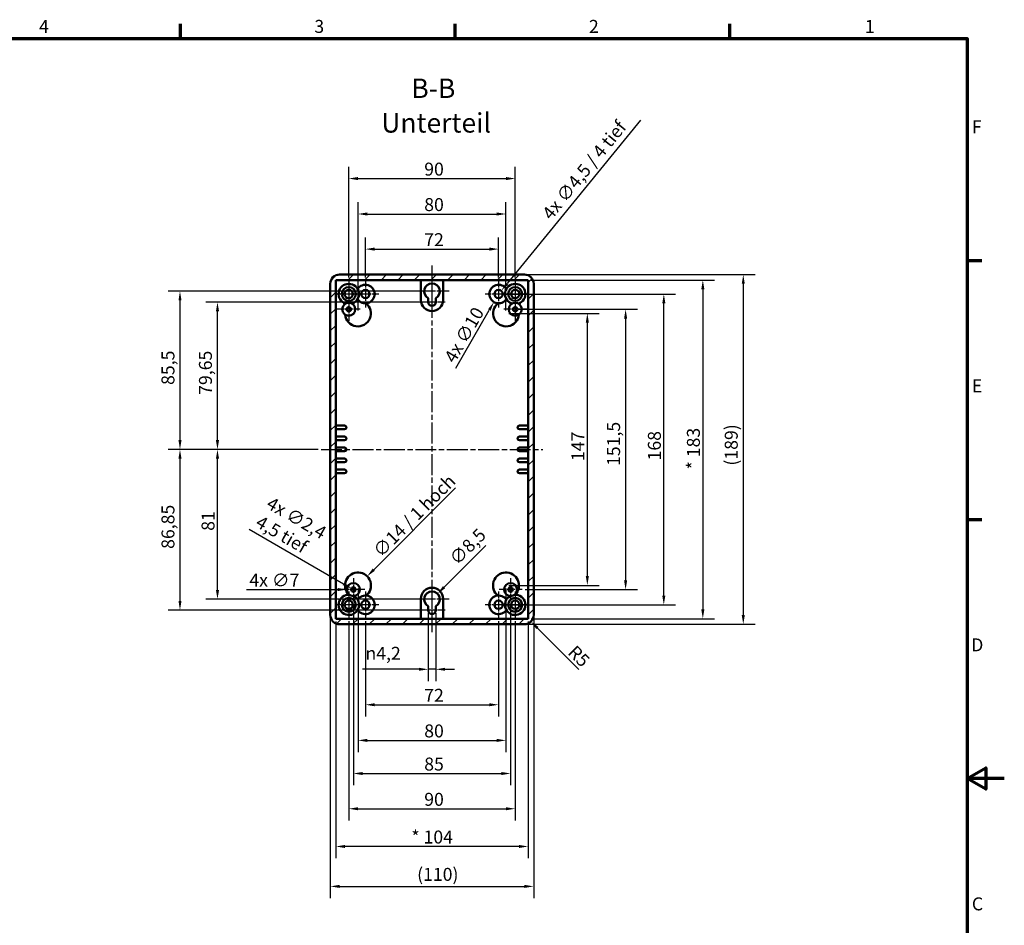
# Model space of a CAD drawing. Units: millimetres. Extents: x -407 to 594, y 0 to 420.
# Drawn here: x 328 to 594, y 170 to 415 of the extents above; entities that cross this region are included whole.
import ezdxf

# ---------------------------------------------------------------- set-up
doc = ezdxf.new("R2010")
doc.units = ezdxf.units.MM
doc.linetypes.add('CHAIN', pattern=[0.3543, 0.2362, -0.0295, 0.0591, -0.0295])
doc.layers.get('0').update_dxf_attribs({"lineweight": 25})
for name, color, linetype, lineweight in [('Bemaßung (ISO)', 7, 'Continuous', 25), ('Mittellinie (ISO)', 7, 'Continuous', 25), ('Mittelpunktmarkierung (ISO)', 7, 'Continuous', 25), ('Rahmen (ISO)', 7, 'Continuous', 70), ('Schraffur (ISO)', 7, 'Continuous', 18), ('Sichtbar (ISO)', 7, 'Continuous', 50), ('Symbol (ISO)', 7, 'Continuous', 25)]:
    doc.layers.add(name, color=color, linetype=linetype, lineweight=lineweight)
doc.styles.add('Bezeichnungstext (DIN)', font='isocpeur.ttf')
doc.styles.add('Notiztext (DIN)', font='isocpeur.ttf')
doc.dimstyles.new('Standard (DIN)', dxfattribs={"dimtxt": 3.5, "dimasz": 2.5, "dimexe": 3.175, "dimexo": 0.8, "dimgap": 0.8, "dimtad": 1, "dimrnd": 1e-08, "dimzin": 0, "dimtxsty": 'Notiztext (DIN)', "dimcen": 0.09, "dimdle": 10, "dimclrd": 256, "dimclre": 256, "dimclrt": 256, "dimadec": 0, "dimazin": 0, "dimtfac": 1, "dimtmove": 0, "dimatfit": 3, "dimfxl": 1, "dimtolj": 1, "dimtzin": 0, "dimlwd": -1, "dimlwe": -1, "dimarcsym": 0})

# ---------------------------------------------------------------- blocks, each defined once
blk = doc.blocks.new('Ränder Standardrahmen')
at = {"layer": 'Rahmen (ISO)'}
for p, q in [((371.25, 410), (371.25, 413.9)), ((445.5, 410), (445.5, 413.9)), ((519.75, 410), (519.75, 413.9)), ((584, 350), (587.9, 350)), ((584, 280), (587.9, 280))]:
    blk.add_line(p, q, dxfattribs=at)
at = {"layer": 'Rahmen (ISO)', "flags": 128}
for points in [[(10, 10), (10, 410), (584, 410), (584, 10), (10, 10)], [(594, 210), (584, 210), (589, 212.89), (589, 207.11), (584, 210)]]:
    blk.add_lwpolyline(points, dxfattribs=at)
at = {"layer": 'Rahmen (ISO)', "char_height": 3.5, "attachment_point": 7, "style": 'Notiztext (DIN)'}
for s, insert in [('4', (333.03, 410.4)), ('3', (407.45, 410.4)), ('2', (481.7, 410.4)), ('1', (556.3, 410.4)), ('F', (585.23, 383.25)), ('E', (585.23, 313.25)), ('D', (585.05, 243.25)), ('C', (585.23, 173.25))]:
    blk.add_mtext(s, dxfattribs=dict(at, insert=insert))
blk = doc.blocks.new('*D25')
at = {"layer": 'Bemaßung (ISO)', "transparency": 16777216}
for p, q in [((421.26, 345.34), (421.26, 356.23)), ((457.26, 345.34), (457.26, 356.23)), ((423.76, 353.05), (454.76, 353.05))]:
    blk.add_line(p, q, dxfattribs=at)
for points in [[(423.76, 353.47), (423.76, 352.64), (421.26, 353.05)], [(454.76, 353.47), (454.76, 352.64), (457.26, 353.05)]]:
    blk.add_solid(points, dxfattribs=at)
at = {"layer": 'Defpoints', "color": 0, "transparency": 16777216}
for p in [(457.26, 353.05), (421.26, 344.54), (457.26, 344.54)]:
    blk.add_point(p, dxfattribs=at)
at = {"layer": 'Bemaßung (ISO)', "transparency": 16777216, "insert": (437.16, 357.35), "char_height": 3.5, "attachment_point": 1, "style": 'Notiztext (DIN)'}
blk.add_mtext('\\A1;72', dxfattribs=at)
blk = doc.blocks.new('*D26')
at = {"layer": 'Bemaßung (ISO)', "transparency": 16777216}
for p, q in [((419.26, 336.47), (419.26, 365.72)), ((459.26, 336.47), (459.26, 365.72)), ((421.76, 362.54), (456.76, 362.54))]:
    blk.add_line(p, q, dxfattribs=at)
for points in [[(421.76, 362.96), (421.76, 362.13), (419.26, 362.54)], [(456.76, 362.96), (456.76, 362.13), (459.26, 362.54)]]:
    blk.add_solid(points, dxfattribs=at)
at = {"layer": 'Defpoints', "color": 0, "transparency": 16777216}
for p in [(459.26, 362.54), (419.26, 335.67), (459.26, 335.67)]:
    blk.add_point(p, dxfattribs=at)
at = {"layer": 'Bemaßung (ISO)', "transparency": 16777216, "insert": (437.16, 366.84), "char_height": 3.5, "attachment_point": 1, "style": 'Notiztext (DIN)'}
blk.add_mtext('\\A1;80', dxfattribs=at)
blk = doc.blocks.new('*D27')
at = {"layer": 'Bemaßung (ISO)', "transparency": 16777216}
for p, q in [((416.76, 345.34), (416.76, 375.29)), ((461.76, 345.34), (461.76, 375.29)), ((419.26, 372.12), (459.26, 372.12))]:
    blk.add_line(p, q, dxfattribs=at)
for points in [[(419.26, 372.54), (419.26, 371.7), (416.76, 372.12)], [(459.26, 372.54), (459.26, 371.7), (461.76, 372.12)]]:
    blk.add_solid(points, dxfattribs=at)
at = {"layer": 'Defpoints', "color": 0, "transparency": 16777216}
for p in [(461.76, 372.12), (416.76, 344.54), (461.76, 344.54)]:
    blk.add_point(p, dxfattribs=at)
at = {"layer": 'Bemaßung (ISO)', "transparency": 16777216, "insert": (437.16, 376.42), "char_height": 3.5, "attachment_point": 1, "style": 'Notiztext (DIN)'}
blk.add_mtext('\\A1;90', dxfattribs=at)
blk = doc.blocks.new('*D28')
at = {"layer": 'Bemaßung (ISO)', "transparency": 16777216}
for p, q in [((445.66, 288.57), (423.5, 266.41)), ((419.17, 262.17), (419.35, 262.17)), ((419.26, 262.08), (419.26, 262.26))]:
    blk.add_line(p, q, dxfattribs=at)
blk.add_solid([(423.21, 266.7), (423.8, 266.11), (421.74, 264.64)], dxfattribs=at)
at = {"layer": 'Defpoints', "color": 0, "transparency": 16777216}
for p in [(421.74, 264.64), (416.79, 259.69)]:
    blk.add_point(p, dxfattribs=at)
at = {"layer": 'Bemaßung (ISO)', "transparency": 16777216, "insert": (423, 271.99), "char_height": 3.5, "attachment_point": 1, "rotation": 45, "style": 'Notiztext (DIN)'}
blk.add_mtext('\\A1;∅14 / 1 hoch', dxfattribs=at)
blk = doc.blocks.new('*D29')
at = {"layer": 'Bemaßung (ISO)', "transparency": 16777216}
for p, q in [((453.79, 272.94), (442.53, 261.69)), ((439.17, 258.42), (439.35, 258.42)), ((439.26, 258.33), (439.26, 258.51))]:
    blk.add_line(p, q, dxfattribs=at)
blk.add_solid([(442.24, 261.98), (442.83, 261.39), (440.76, 259.92)], dxfattribs=at)
at = {"layer": 'Defpoints', "color": 0, "transparency": 16777216}
for p in [(440.76, 259.92), (437.76, 256.91)]:
    blk.add_point(p, dxfattribs=at)
at = {"layer": 'Bemaßung (ISO)', "transparency": 16777216, "insert": (443.62, 269.85), "char_height": 3.5, "attachment_point": 1, "rotation": 45, "style": 'Notiztext (DIN)'}
blk.add_mtext('\\A1;∅8,5', dxfattribs=at)
blk = doc.blocks.new('*D30')
at = {"layer": 'Bemaßung (ISO)', "transparency": 16777216}
for p, q in [((495.61, 387.87), (459.55, 343.72)), ((457.17, 340.92), (457.35, 340.92)), ((457.26, 340.83), (457.26, 341.01))]:
    blk.add_line(p, q, dxfattribs=at)
blk.add_solid([(459.23, 343.99), (459.88, 343.46), (457.97, 341.79)], dxfattribs=at)
at = {"layer": 'Defpoints', "color": 0, "transparency": 16777216}
for p in [(457.97, 341.79), (456.55, 340.05)]:
    blk.add_point(p, dxfattribs=at)
at = {"layer": 'Bemaßung (ISO)', "transparency": 16777216, "insert": (468.76, 362.9), "char_height": 3.5, "attachment_point": 1, "rotation": 50.7567, "style": 'Notiztext (DIN)'}
blk.add_mtext('\\A1;4x ∅4,5 / 4 tief', dxfattribs=at)
blk = doc.blocks.new('*D31')
at = {"layer": 'Bemaßung (ISO)', "transparency": 16777216}
for p, q in [((457.17, 340.92), (457.35, 340.92)), ((457.26, 340.83), (457.26, 341.01)), ((445.71, 320.91), (454.76, 336.59))]:
    blk.add_line(p, q, dxfattribs=at)
blk.add_solid([(454.4, 336.8), (455.12, 336.38), (456.01, 338.75)], dxfattribs=at)
at = {"layer": 'Defpoints', "color": 0, "transparency": 16777216}
for p in [(458.51, 343.08), (456.01, 338.75)]:
    blk.add_point(p, dxfattribs=at)
at = {"layer": 'Bemaßung (ISO)', "transparency": 16777216, "insert": (442.38, 323.76), "char_height": 3.5, "attachment_point": 1, "rotation": 60, "style": 'Notiztext (DIN)'}
blk.add_mtext('\\A1;4x ∅10', dxfattribs=at)
blk = doc.blocks.new('*D32')
at = {"layer": 'Bemaßung (ISO)', "transparency": 16777216}
for p, q in [((389.82, 277.32), (415.33, 262.59)), ((417.92, 261.04), (418.1, 261.04)), ((418.01, 260.95), (418.01, 261.13))]:
    blk.add_line(p, q, dxfattribs=at)
blk.add_solid([(415.53, 262.95), (415.12, 262.23), (417.49, 261.34)], dxfattribs=at)
at = {"layer": 'Defpoints', "color": 0, "transparency": 16777216}
for p in [(417.49, 261.34), (418.53, 260.74)]:
    blk.add_point(p, dxfattribs=at)
at = {"layer": 'Bemaßung (ISO)', "transparency": 16777216, "insert": (395.93, 286.3), "char_height": 3.5, "attachment_point": 1, "rotation": 330, "style": 'Notiztext (DIN)'}
blk.add_mtext('\\A1;4x ∅2,4 \\P4,5 tief', dxfattribs=at)
blk = doc.blocks.new('*D33')
at = {"layer": 'Bemaßung (ISO)', "transparency": 16777216}
for p, q in [((389.08, 261.04), (413.76, 261.04)), ((417.92, 261.04), (418.1, 261.04)), ((418.01, 260.95), (418.01, 261.13))]:
    blk.add_line(p, q, dxfattribs=at)
blk.add_solid([(413.76, 261.46), (413.76, 260.63), (416.26, 261.04)], dxfattribs=at)
at = {"layer": 'Defpoints', "color": 0, "transparency": 16777216}
for p in [(416.26, 261.04), (419.76, 261.04)]:
    blk.add_point(p, dxfattribs=at)
at = {"layer": 'Bemaßung (ISO)', "transparency": 16777216, "insert": (389.88, 265.34), "char_height": 3.5, "attachment_point": 1, "style": 'Notiztext (DIN)'}
blk.add_mtext('\\A1;4x ∅7', dxfattribs=at)
blk = doc.blocks.new('*D34')
at = {"layer": 'Bemaßung (ISO)', "transparency": 16777216}
for p, q in [((460.06, 335.67), (484.44, 335.67)), ((481.26, 333.17), (481.26, 264.67)), ((460.06, 262.17), (484.44, 262.17))]:
    blk.add_line(p, q, dxfattribs=at)
for points in [[(480.84, 333.17), (481.68, 333.17), (481.26, 335.67)], [(480.84, 264.67), (481.68, 264.67), (481.26, 262.17)]]:
    blk.add_solid(points, dxfattribs=at)
at = {"layer": 'Defpoints', "color": 0, "transparency": 16777216}
for p in [(459.26, 335.67), (459.26, 262.17), (481.26, 262.17)]:
    blk.add_point(p, dxfattribs=at)
at = {"layer": 'Bemaßung (ISO)', "transparency": 16777216, "insert": (476.96, 295.77), "char_height": 3.5, "attachment_point": 1, "rotation": 90, "style": 'Notiztext (DIN)'}
blk.add_mtext('\\A1;147', dxfattribs=at)
blk = doc.blocks.new('*D35')
at = {"layer": 'Bemaßung (ISO)', "transparency": 16777216}
for p, q in [((462.56, 336.79), (494.79, 336.79)), ((491.61, 334.29), (491.61, 263.54)), ((464.41, 261.04), (494.79, 261.04))]:
    blk.add_line(p, q, dxfattribs=at)
for points in [[(491.19, 334.29), (492.03, 334.29), (491.61, 336.79)], [(491.19, 263.54), (492.03, 263.54), (491.61, 261.04)]]:
    blk.add_solid(points, dxfattribs=at)
at = {"layer": 'Defpoints', "color": 0, "transparency": 16777216}
for p in [(461.76, 336.79), (463.61, 261.04), (491.61, 261.04)]:
    blk.add_point(p, dxfattribs=at)
at = {"layer": 'Bemaßung (ISO)', "transparency": 16777216, "insert": (486.61, 294.45), "char_height": 3.5, "attachment_point": 1, "rotation": 90, "style": 'Notiztext (DIN)'}
blk.add_mtext('\\A1;151,5', dxfattribs=at)
blk = doc.blocks.new('*D36')
at = {"layer": 'Bemaßung (ISO)', "transparency": 16777216}
for p, q in [((458.06, 340.92), (505.12, 340.92)), ((501.94, 259.42), (501.94, 338.42)), ((458.06, 256.92), (505.12, 256.92))]:
    blk.add_line(p, q, dxfattribs=at)
for points in [[(501.52, 338.42), (502.36, 338.42), (501.94, 340.92)], [(501.52, 259.42), (502.36, 259.42), (501.94, 256.92)]]:
    blk.add_solid(points, dxfattribs=at)
at = {"layer": 'Defpoints', "color": 0, "transparency": 16777216}
for p in [(457.26, 340.92), (501.94, 340.92), (457.26, 256.92)]:
    blk.add_point(p, dxfattribs=at)
at = {"layer": 'Bemaßung (ISO)', "transparency": 16777216, "insert": (497.64, 295.94), "char_height": 3.5, "attachment_point": 1, "rotation": 90, "style": 'Notiztext (DIN)'}
blk.add_mtext('\\A1;168', dxfattribs=at)
blk = doc.blocks.new('*D37')
at = {"layer": 'Bemaßung (ISO)', "transparency": 16777216}
for p, q in [((466.06, 344.67), (515.67, 344.67)), ((512.49, 342.17), (512.49, 255.67)), ((466.06, 253.17), (515.67, 253.17))]:
    blk.add_line(p, q, dxfattribs=at)
for points in [[(512.07, 342.17), (512.91, 342.17), (512.49, 344.67)], [(512.07, 255.67), (512.91, 255.67), (512.49, 253.17)]]:
    blk.add_solid(points, dxfattribs=at)
at = {"layer": 'Defpoints', "color": 0, "transparency": 16777216}
for p in [(465.26, 344.67), (465.26, 253.17), (512.49, 253.17)]:
    blk.add_point(p, dxfattribs=at)
at = {"layer": 'Bemaßung (ISO)', "transparency": 16777216, "insert": (508.19, 293.51), "char_height": 3.5, "attachment_point": 1, "rotation": 90, "style": 'Notiztext (DIN)'}
blk.add_mtext('\\A1;* 183', dxfattribs=at)
blk = doc.blocks.new('*D38')
at = {"layer": 'Bemaßung (ISO)', "transparency": 16777216}
for p, q in [((465.06, 346.17), (526.6, 346.17)), ((523.42, 343.67), (523.42, 254.17)), ((465.06, 251.67), (526.6, 251.67))]:
    blk.add_line(p, q, dxfattribs=at)
for points in [[(523.01, 343.67), (523.84, 343.67), (523.42, 346.17)], [(523.01, 254.17), (523.84, 254.17), (523.42, 251.67)]]:
    blk.add_solid(points, dxfattribs=at)
at = {"layer": 'Defpoints', "color": 0, "transparency": 16777216}
for p in [(464.26, 346.17), (464.26, 251.67), (523.42, 251.67)]:
    blk.add_point(p, dxfattribs=at)
at = {"layer": 'Bemaßung (ISO)', "transparency": 16777216, "insert": (518.42, 294.54), "char_height": 3.5, "attachment_point": 1, "rotation": 90, "style": 'Notiztext (DIN)'}
blk.add_mtext('\\A1;(189)', dxfattribs=at)
blk = doc.blocks.new('*D39')
at = {"layer": 'Bemaßung (ISO)', "transparency": 16777216}
for p, q in [((438.21, 254.69), (438.21, 236.32)), ((440.31, 254.69), (440.31, 236.32)), ((435.71, 239.49), (420.48, 239.49)), ((440.31, 239.49), (438.21, 239.49)), ((442.81, 239.49), (445.31, 239.49))]:
    blk.add_line(p, q, dxfattribs=at)
for points in [[(435.71, 239.91), (435.71, 239.08), (438.21, 239.49)], [(442.81, 239.91), (442.81, 239.08), (440.31, 239.49)]]:
    blk.add_solid(points, dxfattribs=at)
at = {"layer": 'Defpoints', "color": 0, "transparency": 16777216}
for p in [(438.21, 255.49), (440.31, 255.49), (440.31, 239.49)]:
    blk.add_point(p, dxfattribs=at)
at = {"layer": 'Bemaßung (ISO)', "transparency": 16777216, "insert": (421.28, 245.56), "char_height": 3.5, "attachment_point": 1, "style": 'Notiztext (DIN)'}
blk.add_mtext('\\A1;\\fAIGDT|b0|i0;\\H3.5000;n\\fISOCPEUR|b0|i0;\\H3.5000;4,2', dxfattribs=at)
blk = doc.blocks.new('*D40')
at = {"layer": 'Bemaßung (ISO)', "transparency": 16777216}
for p, q in [((418.01, 257.14), (418.01, 208.15)), ((460.51, 257.14), (460.51, 208.15)), ((420.51, 211.33), (458.01, 211.33))]:
    blk.add_line(p, q, dxfattribs=at)
for points in [[(420.51, 211.74), (420.51, 210.91), (418.01, 211.33)], [(458.01, 211.74), (458.01, 210.91), (460.51, 211.33)]]:
    blk.add_solid(points, dxfattribs=at)
at = {"layer": 'Defpoints', "color": 0, "transparency": 16777216}
for p in [(418.01, 257.94), (460.51, 257.94), (460.51, 211.33)]:
    blk.add_point(p, dxfattribs=at)
at = {"layer": 'Bemaßung (ISO)', "transparency": 16777216, "insert": (437.16, 215.63), "char_height": 3.5, "attachment_point": 1, "style": 'Notiztext (DIN)'}
blk.add_mtext('\\A1;85', dxfattribs=at)
blk = doc.blocks.new('*D41')
at = {"layer": 'Bemaßung (ISO)', "transparency": 16777216}
for p, q in [((419.26, 261.37), (419.26, 217.1)), ((459.26, 261.37), (459.26, 217.1)), ((421.76, 220.28), (456.76, 220.28))]:
    blk.add_line(p, q, dxfattribs=at)
for points in [[(421.76, 220.69), (421.76, 219.86), (419.26, 220.28)], [(456.76, 220.69), (456.76, 219.86), (459.26, 220.28)]]:
    blk.add_solid(points, dxfattribs=at)
at = {"layer": 'Defpoints', "color": 0, "transparency": 16777216}
for p in [(419.26, 262.17), (459.26, 262.17), (459.26, 220.28)]:
    blk.add_point(p, dxfattribs=at)
at = {"layer": 'Bemaßung (ISO)', "transparency": 16777216, "insert": (437.16, 224.58), "char_height": 3.5, "attachment_point": 1, "style": 'Notiztext (DIN)'}
blk.add_mtext('\\A1;80', dxfattribs=at)
blk = doc.blocks.new('*D42')
at = {"layer": 'Bemaßung (ISO)', "transparency": 16777216}
for p, q in [((421.26, 252.49), (421.26, 226.73)), ((457.26, 252.49), (457.26, 226.73)), ((423.76, 229.91), (454.76, 229.91))]:
    blk.add_line(p, q, dxfattribs=at)
for points in [[(423.76, 230.32), (423.76, 229.49), (421.26, 229.91)], [(454.76, 230.32), (454.76, 229.49), (457.26, 229.91)]]:
    blk.add_solid(points, dxfattribs=at)
at = {"layer": 'Defpoints', "color": 0, "transparency": 16777216}
for p in [(421.26, 253.29), (457.26, 253.29), (457.26, 229.91)]:
    blk.add_point(p, dxfattribs=at)
at = {"layer": 'Bemaßung (ISO)', "transparency": 16777216, "insert": (437.16, 234.21), "char_height": 3.5, "attachment_point": 1, "style": 'Notiztext (DIN)'}
blk.add_mtext('\\A1;72', dxfattribs=at)
blk = doc.blocks.new('*D43')
at = {"layer": 'Bemaßung (ISO)', "transparency": 16777216}
for p, q in [((416.76, 252.49), (416.76, 198.63)), ((461.76, 252.49), (461.76, 198.63)), ((419.26, 201.8), (459.26, 201.8))]:
    blk.add_line(p, q, dxfattribs=at)
for points in [[(419.26, 202.22), (419.26, 201.39), (416.76, 201.8)], [(459.26, 202.22), (459.26, 201.39), (461.76, 201.8)]]:
    blk.add_solid(points, dxfattribs=at)
at = {"layer": 'Defpoints', "color": 0, "transparency": 16777216}
for p in [(416.76, 253.29), (461.76, 253.29), (461.76, 201.8)]:
    blk.add_point(p, dxfattribs=at)
at = {"layer": 'Bemaßung (ISO)', "transparency": 16777216, "insert": (437.16, 206.1), "char_height": 3.5, "attachment_point": 1, "style": 'Notiztext (DIN)'}
blk.add_mtext('\\A1;90', dxfattribs=at)
blk = doc.blocks.new('*D44')
at = {"layer": 'Bemaßung (ISO)', "transparency": 16777216}
for p, q in [((413.26, 252.37), (413.26, 188.43)), ((465.26, 252.37), (465.26, 188.43)), ((462.76, 191.61), (415.76, 191.61))]:
    blk.add_line(p, q, dxfattribs=at)
for points in [[(415.76, 192.02), (415.76, 191.19), (413.26, 191.61)], [(462.76, 192.02), (462.76, 191.19), (465.26, 191.61)]]:
    blk.add_solid(points, dxfattribs=at)
at = {"layer": 'Defpoints', "color": 0, "transparency": 16777216}
for p in [(413.26, 253.17), (465.26, 253.17), (413.26, 191.61)]:
    blk.add_point(p, dxfattribs=at)
at = {"layer": 'Bemaßung (ISO)', "transparency": 16777216, "insert": (433.68, 195.91), "char_height": 3.5, "attachment_point": 1, "style": 'Notiztext (DIN)'}
blk.add_mtext('\\A1;* 104', dxfattribs=at)
blk = doc.blocks.new('*D45')
at = {"layer": 'Bemaßung (ISO)', "transparency": 16777216}
for p, q in [((411.76, 253.37), (411.76, 177.65)), ((466.76, 253.37), (466.76, 177.65)), ((414.26, 180.82), (464.26, 180.82))]:
    blk.add_line(p, q, dxfattribs=at)
for points in [[(414.26, 181.24), (414.26, 180.41), (411.76, 180.82)], [(464.26, 181.24), (464.26, 180.41), (466.76, 180.82)]]:
    blk.add_solid(points, dxfattribs=at)
at = {"layer": 'Defpoints', "color": 0, "transparency": 16777216}
for p in [(411.76, 254.17), (466.76, 254.17), (466.76, 180.82)]:
    blk.add_point(p, dxfattribs=at)
at = {"layer": 'Bemaßung (ISO)', "transparency": 16777216, "insert": (435.24, 185.82), "char_height": 3.5, "attachment_point": 1, "style": 'Notiztext (DIN)'}
blk.add_mtext('\\A1;(110)', dxfattribs=at)
blk = doc.blocks.new('*D46')
at = {"layer": 'Bemaßung (ISO)', "transparency": 16777216}
for p, q in [((408.46, 298.92), (378.09, 298.92)), ((381.26, 260.92), (381.26, 296.42)), ((438.46, 258.42), (378.09, 258.42))]:
    blk.add_line(p, q, dxfattribs=at)
for points in [[(380.84, 296.42), (381.68, 296.42), (381.26, 298.92)], [(380.84, 260.92), (381.68, 260.92), (381.26, 258.42)]]:
    blk.add_solid(points, dxfattribs=at)
at = {"layer": 'Defpoints', "color": 0, "transparency": 16777216}
for p in [(381.26, 298.92), (409.26, 298.92), (439.26, 258.42)]:
    blk.add_point(p, dxfattribs=at)
at = {"layer": 'Bemaßung (ISO)', "transparency": 16777216, "insert": (376.96, 276.92), "char_height": 3.5, "attachment_point": 1, "rotation": 90, "style": 'Notiztext (DIN)'}
blk.add_mtext('\\A1;81', dxfattribs=at)
blk = doc.blocks.new('*D47')
at = {"layer": 'Bemaßung (ISO)', "transparency": 16777216}
for p, q in [((408.46, 298.92), (367.95, 298.92)), ((371.12, 296.42), (371.12, 257.99)), ((438.46, 255.49), (367.95, 255.49))]:
    blk.add_line(p, q, dxfattribs=at)
for points in [[(370.71, 296.42), (371.54, 296.42), (371.12, 298.92)], [(370.71, 257.99), (371.54, 257.99), (371.12, 255.49)]]:
    blk.add_solid(points, dxfattribs=at)
at = {"layer": 'Defpoints', "color": 0, "transparency": 16777216}
for p in [(409.26, 298.92), (371.12, 255.49), (439.26, 255.49)]:
    blk.add_point(p, dxfattribs=at)
at = {"layer": 'Bemaßung (ISO)', "transparency": 16777216, "insert": (366.12, 272.04), "char_height": 3.5, "attachment_point": 1, "rotation": 90, "style": 'Notiztext (DIN)'}
blk.add_mtext('\\A1;86,85', dxfattribs=at)
blk = doc.blocks.new('*D48')
at = {"layer": 'Bemaßung (ISO)', "transparency": 16777216}
for p, q in [((438.46, 338.74), (378.09, 338.74)), ((381.26, 301.42), (381.26, 336.24)), ((408.46, 298.92), (378.09, 298.92))]:
    blk.add_line(p, q, dxfattribs=at)
for points in [[(380.84, 336.24), (381.68, 336.24), (381.26, 338.74)], [(380.84, 301.42), (381.68, 301.42), (381.26, 298.92)]]:
    blk.add_solid(points, dxfattribs=at)
at = {"layer": 'Defpoints', "color": 0, "transparency": 16777216}
for p in [(381.26, 338.74), (439.26, 338.74), (409.26, 298.92)]:
    blk.add_point(p, dxfattribs=at)
at = {"layer": 'Bemaßung (ISO)', "transparency": 16777216, "insert": (376.26, 313.67), "char_height": 3.5, "attachment_point": 1, "rotation": 90, "style": 'Notiztext (DIN)'}
blk.add_mtext('\\A1;79,65', dxfattribs=at)
blk = doc.blocks.new('*D49')
at = {"layer": 'Bemaßung (ISO)', "transparency": 16777216}
for p, q in [((438.46, 341.67), (367.95, 341.67)), ((371.12, 339.17), (371.12, 301.42)), ((408.46, 298.92), (367.95, 298.92))]:
    blk.add_line(p, q, dxfattribs=at)
for points in [[(370.71, 339.17), (371.54, 339.17), (371.12, 341.67)], [(370.71, 301.42), (371.54, 301.42), (371.12, 298.92)]]:
    blk.add_solid(points, dxfattribs=at)
at = {"layer": 'Defpoints', "color": 0, "transparency": 16777216}
for p in [(439.26, 341.67), (371.12, 298.92), (409.26, 298.92)]:
    blk.add_point(p, dxfattribs=at)
at = {"layer": 'Bemaßung (ISO)', "transparency": 16777216, "insert": (366.12, 316.35), "char_height": 3.5, "attachment_point": 1, "rotation": 90, "style": 'Notiztext (DIN)'}
blk.add_mtext('\\A1;85,5', dxfattribs=at)
blk = doc.blocks.new('*D50')
at = {"layer": 'Bemaßung (ISO)', "transparency": 16777216}
blk.add_line((478.97, 239.46), (467.8, 250.63), dxfattribs=at)
blk.add_solid([(468.09, 250.93), (467.5, 250.34), (466.03, 252.4)], dxfattribs=at)
at = {"layer": 'Defpoints', "color": 0, "transparency": 16777216}
for p in [(464.26, 254.17), (466.03, 252.4)]:
    blk.add_point(p, dxfattribs=at)
at = {"layer": 'Bemaßung (ISO)', "transparency": 16777216, "insert": (478.23, 246.28), "char_height": 3.5, "attachment_point": 1, "rotation": 315, "style": 'Notiztext (DIN)'}
blk.add_mtext('\\A1;R5', dxfattribs=at)

msp = doc.modelspace()

# ---------------------------------------------------------------- hatches: boundary and pattern name
at = {"layer": 'Schraffur (ISO)'}
h = msp.add_hatch(dxfattribs=at)
h.set_pattern_fill('ANSI31', color=256, scale=25.4, style=0)
h.set_pattern_definition([(45, (0, 0), (-2.245064, 2.245064), [])])
edge = h.paths.add_edge_path()
edge.add_ellipse((464.2612, 343.6669), major_axis=(2.5, 0), ratio=1, start_angle=0, end_angle=90)
edge.add_line((464.2612, 346.1669), (414.2612, 346.1669))
edge.add_ellipse((414.2612, 343.6669), major_axis=(0, 2.5), ratio=1, start_angle=0, end_angle=90)
edge.add_line((411.7612, 343.6669), (411.7612, 254.1669))
edge.add_ellipse((414.2612, 254.1669), major_axis=(-2.5, 0), ratio=1, start_angle=0, end_angle=90)
edge.add_line((414.2612, 251.6669), (464.2612, 251.6669))
edge.add_ellipse((464.2612, 254.1669), major_axis=(0, -2.5), ratio=1, start_angle=0, end_angle=90)
edge.add_line((466.7612, 254.1669), (466.7612, 343.6669))
h.paths.add_polyline_path([(465.2612, 253.1669), (413.2612, 253.1669), (413.2612, 344.6669), (465.2612, 344.6669)], flags=0)
edge = h.paths.add_edge_path()
edge.add_ellipse((416.7612, 340.9169), major_axis=(0, 1.875), ratio=1, start_angle=0, end_angle=360)
edge = h.paths.add_edge_path(flags=0)
edge.add_ellipse((416.7612, 340.9169), major_axis=(0, -1.125), ratio=1, start_angle=0, end_angle=360)
edge = h.paths.add_edge_path()
edge.add_ellipse((461.7612, 340.9169), major_axis=(0, 1.875), ratio=1, start_angle=0, end_angle=360)
edge = h.paths.add_edge_path(flags=0)
edge.add_ellipse((461.7612, 340.9169), major_axis=(0, -1.125), ratio=1, start_angle=0, end_angle=360)
edge = h.paths.add_edge_path()
edge.add_ellipse((461.7612, 256.9169), major_axis=(0, 1.875), ratio=1, start_angle=0, end_angle=360)
edge = h.paths.add_edge_path(flags=0)
edge.add_ellipse((461.7612, 256.9169), major_axis=(0, -1.125), ratio=1, start_angle=0, end_angle=360)
edge = h.paths.add_edge_path()
edge.add_ellipse((416.7612, 256.9169), major_axis=(0, 1.875), ratio=1, start_angle=0, end_angle=360)
edge = h.paths.add_edge_path(flags=0)
edge.add_ellipse((416.7612, 256.9169), major_axis=(0, -1.125), ratio=1, start_angle=0, end_angle=360)

# ---------------------------------------------------------------- linework, layer by layer
at = {"layer": 'Mittellinie (ISO)', "linetype": 'CHAIN', "ltscale": 23.990969}
for p, q in [((439.2612, 348.6669), (439.2612, 249.1669)), ((409.2612, 298.9169), (469.2612, 298.9169))]:
    msp.add_line(p, q, dxfattribs=at)
at = {"layer": 'Mittelpunktmarkierung (ISO)', "linetype": 'CHAIN', "ltscale": 7.917253}
for p, q in [((439.2612, 346.2919), (439.2612, 339.1669)), ((439.2612, 263.0419), (439.2612, 255.9169))]:
    msp.add_line(p, q, dxfattribs=at)
at = {"layer": 'Mittelpunktmarkierung (ISO)', "linetype": 'CHAIN', "ltscale": 8.056153}
for p, q in [((416.7612, 344.5419), (416.7612, 337.2919)), ((421.2612, 344.5419), (421.2612, 337.2919)), ((457.2612, 344.5419), (457.2612, 337.2919)), ((461.7612, 344.5419), (461.7612, 337.2919)), ((420.3862, 340.9169), (413.1362, 340.9169)), ((424.8862, 340.9169), (417.6362, 340.9169)), ((460.8862, 340.9169), (453.6362, 340.9169)), ((465.3862, 340.9169), (458.1362, 340.9169)), ((416.7612, 260.5419), (416.7612, 253.2919)), ((421.2612, 260.5419), (421.2612, 253.2919)), ((457.2612, 260.5419), (457.2612, 253.2919)), ((461.7612, 260.5419), (461.7612, 253.2919)), ((420.3862, 256.9169), (413.1362, 256.9169)), ((424.8862, 256.9169), (417.6362, 256.9169)), ((460.8862, 256.9169), (453.6362, 256.9169)), ((465.3862, 256.9169), (458.1362, 256.9169))]:
    msp.add_line(p, q, dxfattribs=at)
at = {"layer": 'Mittelpunktmarkierung (ISO)', "linetype": 'CHAIN', "ltscale": 10.278568}
for p, q in [((443.8862, 341.6669), (434.6362, 341.6669)), ((443.8862, 258.4169), (434.6362, 258.4169))]:
    msp.add_line(p, q, dxfattribs=at)
at = {"layer": 'Mittelpunktmarkierung (ISO)', "linetype": 'CHAIN', "ltscale": 6.722705}
for p, q in [((439.2612, 341.2419), (439.2612, 335.1919)), ((439.2612, 257.9919), (439.2612, 251.9419))]:
    msp.add_line(p, q, dxfattribs=at)
at = {"layer": 'Mittelpunktmarkierung (ISO)', "linetype": 'CHAIN', "ltscale": 6.889386}
for p, q in [((416.7612, 339.8919), (416.7612, 333.6919)), ((461.7612, 339.8919), (461.7612, 333.6919)), ((419.8612, 336.7919), (413.6612, 336.7919)), ((464.8612, 336.7919), (458.6612, 336.7919)), ((418.0112, 264.1419), (418.0112, 257.9419)), ((460.5112, 264.1419), (460.5112, 257.9419)), ((421.1112, 261.0419), (414.9112, 261.0419)), ((463.6112, 261.0419), (457.4112, 261.0419))]:
    msp.add_line(p, q, dxfattribs=at)
at = {"layer": 'Mittelpunktmarkierung (ISO)', "linetype": 'CHAIN', "ltscale": 7.889472}
for p, q in [((442.8112, 338.7419), (435.7112, 338.7419)), ((442.8112, 255.4919), (435.7112, 255.4919))]:
    msp.add_line(p, q, dxfattribs=at)
at = {"layer": 'Sichtbar (ISO)'}
for p, q in [((464.2612, 346.1669), (414.2612, 346.1669)), ((411.7612, 343.6669), (411.7612, 254.1669)), ((413.2612, 253.1669), (413.2612, 344.6669)), ((413.2612, 344.6669), (465.2612, 344.6669)), ((436.2612, 339.2919), (436.2612, 344.6669)), ((442.2612, 344.6669), (442.2612, 339.2919)), ((465.2612, 344.6669), (465.2612, 253.1669)), ((466.7612, 254.1669), (466.7612, 343.6669)), ((438.2112, 338.7419), (438.2112, 339.8195)), ((440.3112, 339.8195), (440.3112, 338.7419)), ((413.2612, 305.3669), (415.6112, 305.3669)), ((415.6112, 304.3669), (413.2612, 304.3669)), ((462.9112, 305.3669), (465.2612, 305.3669)), ((465.2612, 304.3669), (462.9112, 304.3669)), ((413.2612, 302.3919), (415.6112, 302.3919)), ((415.6112, 301.3919), (413.2612, 301.3919)), ((462.9112, 302.3919), (465.2612, 302.3919)), ((465.2612, 301.3919), (462.9112, 301.3919)), ((413.2612, 299.4169), (415.6112, 299.4169)), ((415.6112, 298.4169), (413.2612, 298.4169)), ((462.9112, 299.4169), (465.2612, 299.4169)), ((465.2612, 298.4169), (462.9112, 298.4169)), ((413.2612, 296.4419), (415.6112, 296.4419)), ((462.9112, 296.4419), (465.2612, 296.4419)), ((415.6112, 295.4419), (413.2612, 295.4419)), ((413.2612, 293.4669), (415.6112, 293.4669)), ((465.2612, 295.4419), (462.9112, 295.4419)), ((462.9112, 293.4669), (465.2612, 293.4669)), ((415.6112, 292.4669), (413.2612, 292.4669)), ((465.2612, 292.4669), (462.9112, 292.4669)), ((436.2612, 253.1669), (436.2612, 258.5419)), ((442.2612, 258.5419), (442.2612, 253.1669)), ((438.2112, 255.4919), (438.2112, 256.5695)), ((440.3112, 256.5695), (440.3112, 255.4919)), ((465.2612, 253.1669), (413.2612, 253.1669)), ((414.2612, 251.6669), (464.2612, 251.6669))]:
    msp.add_line(p, q, dxfattribs=at)
for centre, radius in [((416.7612, 340.9169), 1.875), ((416.7612, 340.9169), 1.125), ((421.2612, 340.9169), 1.125), ((457.2612, 340.9169), 1.125), ((461.7612, 340.9169), 1.875), ((461.7612, 340.9169), 1.125), ((416.7612, 336.7919), 1.75), ((461.7612, 336.7919), 1.75), ((416.7612, 336.7919), 0.6), ((461.7612, 336.7919), 0.6), ((418.0112, 261.0419), 1.75), ((418.0112, 261.0419), 0.6), ((460.5112, 261.0419), 1.75), ((460.5112, 261.0419), 0.6), ((416.7612, 256.9169), 1.875), ((461.7612, 256.9169), 1.875), ((416.7612, 256.9169), 1.125), ((421.2612, 256.9169), 1.125), ((457.2612, 256.9169), 1.125), ((461.7612, 256.9169), 1.125)]:
    msp.add_circle(centre, radius, dxfattribs=at)
for centre, radius, start, end in [((414.2612, 343.6669), 2.5, 90, 180), ((464.2612, 343.6669), 2.5, 0, 90), ((416.7612, 340.9169), 2.75, 288.495765, 251.504235), ((439.2612, 341.6669), 2.125, 299.611584, 240.388416), ((461.7612, 340.9169), 2.75, 288.495765, 251.504235), ((421.2612, 340.9169), 2.5, 212.683464, 147.316536), ((457.2612, 340.9169), 2.5, 32.683464, 327.316536), ((419.2612, 335.6669), 3.5, 185.267506, 51.920336), ((439.2612, 339.2919), 3, 180, 0), ((439.2612, 338.7419), 1.05, 180, 0), ((459.2612, 335.6669), 3.5, 128.079664, 354.732494), ((415.6112, 304.8669), 0.5, 270, 90), ((462.9112, 304.8669), 0.5, 90, 270), ((415.6112, 301.8919), 0.5, 270, 90), ((462.9112, 301.8919), 0.5, 90, 270), ((415.6112, 298.9169), 0.5, 270, 90), ((462.9112, 298.9169), 0.5, 90, 270), ((415.6112, 295.9419), 0.5, 270, 90), ((462.9112, 295.9419), 0.5, 90, 270), ((415.6112, 292.9669), 0.5, 270, 90), ((462.9112, 292.9669), 0.5, 90, 270), ((419.2612, 262.1669), 3.5, 308.079664, 225.595752), ((459.2612, 262.1669), 3.5, 314.404248, 231.920336), ((439.2612, 258.5419), 3, 0, 180), ((416.7612, 256.9169), 2.75, 86.360859, 59.922344), ((421.2612, 256.9169), 2.5, 212.683464, 147.316536), ((439.2612, 258.4169), 2.125, 299.611584, 240.388416), ((457.2612, 256.9169), 2.5, 32.683464, 327.316536), ((461.7612, 256.9169), 2.75, 120.077656, 93.639141), ((414.2612, 254.1669), 2.5, 180, 270), ((439.2612, 255.4919), 1.05, 180, 0), ((464.2612, 254.1669), 2.5, 270, 0)]:
    msp.add_arc(centre, radius, start, end, dxfattribs=at)

# ---------------------------------------------------------------- block references
msp.add_blockref('Ränder Standardrahmen', (0, 0))

# ---------------------------------------------------------------- texts
at = {"layer": 'Symbol (ISO)', "char_height": 5.25, "attachment_point": 7, "style": 'Bezeichnungstext (DIN)'}
for s, insert in [('B-B', (433.6807, 392.2548)), ('Unterteil', (425.5451, 382.9067))]:
    msp.add_mtext(s, dxfattribs=dict(at, insert=insert))

# ---------------------------------------------------------------- dimensions: what is measured, and where the dimension line sits
at = {"layer": 'Bemaßung (ISO)'}
for p1, p2, text, override, picture, middle in [((456.5495, 340.0457), (457.9729, 341.7882), '4x <> / 4 tief', {"dimdec": 1, "dimlfac": 2, "dimtp": 0, "dimtm": 0, "dimtdec": 2, "dimtofl": 0}, '*D30', (483.8721, 373.4949)), ((416.7863, 259.6921), (421.7361, 264.6418), '<> / 1 hoch', {"dimdec": 0, "dimlfac": 2, "dimtp": 0, "dimtm": 0, "dimtdec": 2, "dimtofl": 0}, '*D28', (435.5706, 278.4763)), ((418.5308, 260.7419), (417.4916, 261.3419), '4x <> \\P4,5 tief', {"dimdec": 1, "dimlfac": 2, "dimtp": 0, "dimtm": 0, "dimtdec": 2, "dimtofl": 0, "dimtvp": -0.25}, '*D32', (397.5566, 272.8514)), ((419.7612, 261.0419), (416.2612, 261.0419), '4x <>', {"dimdec": 0, "dimlfac": 2, "dimtp": 0, "dimtm": 0, "dimtdec": 2, "dimtofl": 0}, '*D33', (396.0016, 261.0419))]:
    dim = msp.add_diameter_dim_2p(p1=p1, p2=p2, text=text, dimstyle='Standard (DIN)', override=override, dxfattribs=at)
    dim.commit()
    dim.dimension.update_dxf_attribs({"geometry": picture, "text_midpoint": middle, "dimtype": 163})
for base, p1, p2, angle, override, picture, middle in [((461.7612, 372.1189), (416.7612, 344.5419), (461.7612, 344.5419), 180, {"dimdec": 0, "dimlfac": 2, "dimtp": 0, "dimtm": 0, "dimtdec": 2, "dimtofl": 0, "dimatfit": 1}, '*D27', (439.2612, 372.1189)), ((459.2612, 362.5443), (419.2612, 335.6669), (459.2612, 335.6669), 180, {"dimdec": 0, "dimlfac": 2, "dimtp": 0, "dimtm": 0, "dimtdec": 2, "dimtofl": 0, "dimatfit": 1}, '*D26', (439.2612, 362.5443)), ((457.2612, 353.0539), (421.2612, 344.5419), (457.2612, 344.5419), 180, {"dimdec": 0, "dimlfac": 2, "dimtp": 0, "dimtm": 0, "dimtdec": 2, "dimtofl": 0, "dimatfit": 1}, '*D25', (439.2612, 353.0539)), ((371.1231, 298.9169), (439.2612, 341.6669), (409.2612, 298.9169), 270, {"dimdec": 1, "dimlfac": 2, "dimtp": 0, "dimtm": 0, "dimtdec": 2, "dimtofl": 0, "dimatfit": 1}, '*D49', (371.1231, 320.2919)), ((501.9403, 340.9169), (457.2612, 256.9169), (457.2612, 340.9169), 90, {"dimdec": 0, "dimlfac": 2, "dimtp": 0, "dimtm": 0, "dimtdec": 2, "dimtofl": 0, "dimatfit": 1}, '*D36', (501.9403, 298.9169)), ((381.2612, 338.7419), (409.2612, 298.9169), (439.2612, 338.7419), 270, {"dimdec": 2, "dimlfac": 2, "dimtp": 0, "dimtm": 0, "dimtdec": 2, "dimtofl": 0, "dimatfit": 1}, '*D48', (381.2612, 318.8294)), ((481.2612, 262.1669), (459.2612, 335.6669), (459.2612, 262.1669), 90, {"dimdec": 0, "dimlfac": 2, "dimtp": 0, "dimtm": 0, "dimtdec": 2, "dimtofl": 0, "dimatfit": 1}, '*D34', (481.2612, 298.9169)), ((491.6112, 261.0419), (461.7612, 336.7919), (463.6112, 261.0419), 90, {"dimdec": 1, "dimlfac": 2, "dimtp": 0, "dimtm": 0, "dimtdec": 2, "dimtofl": 0, "dimatfit": 1}, '*D35', (491.6112, 298.9169)), ((371.1231, 255.4919), (409.2612, 298.9169), (439.2612, 255.4919), 270, {"dimdec": 2, "dimlfac": 2, "dimtp": 0, "dimtm": 0, "dimtdec": 2, "dimtofl": 0, "dimatfit": 1}, '*D47', (371.1231, 277.2044)), ((381.2612, 298.9169), (439.2612, 258.4169), (409.2612, 298.9169), 270, {"dimdec": 0, "dimlfac": 2, "dimtp": 0, "dimtm": 0, "dimtdec": 2, "dimtofl": 0, "dimatfit": 1}, '*D46', (381.2612, 278.6669)), ((459.2612, 220.2774), (419.2612, 262.1669), (459.2612, 262.1669), 180, {"dimdec": 0, "dimlfac": 2, "dimtp": 0, "dimtm": 0, "dimtdec": 2, "dimtofl": 0, "dimatfit": 1}, '*D41', (439.2612, 220.2774)), ((460.5112, 211.3282), (418.0112, 257.9419), (460.5112, 257.9419), 180, {"dimdec": 0, "dimlfac": 2, "dimtp": 0, "dimtm": 0, "dimtdec": 2, "dimtofl": 0, "dimatfit": 1}, '*D40', (439.2612, 211.3282)), ((461.7612, 201.8044), (416.7612, 253.2919), (461.7612, 253.2919), 180, {"dimdec": 0, "dimlfac": 2, "dimtp": 0, "dimtm": 0, "dimtdec": 2, "dimtofl": 0, "dimatfit": 1}, '*D43', (439.2612, 201.8044)), ((457.2612, 229.9067), (421.2612, 253.2919), (457.2612, 253.2919), 180, {"dimdec": 0, "dimlfac": 2, "dimtp": 0, "dimtm": 0, "dimtdec": 2, "dimtofl": 0, "dimatfit": 1}, '*D42', (439.2612, 229.9067))]:
    dim = msp.add_linear_dim(base=base, p1=p1, p2=p2, angle=angle, dimstyle='Standard (DIN)', override=override, dxfattribs=at)
    dim.commit()
    dim.dimension.update_dxf_attribs({"geometry": picture, "text_midpoint": middle, "dimtype": 160})
for base, p1, p2, angle, text, override, picture, middle in [((523.4236, 251.6669), (464.2612, 346.1669), (464.2612, 251.6669), 90, '(<>)', {"dimgap": 0.8, "dimdec": 0, "dimlfac": 2, "dimtol": 0, "dimlim": 0, "dimtp": 0, "dimtm": 0, "dimtdec": 2, "dimtofl": 0, "dimatfit": 1}, '*D38', (523.4236, 298.9169)), ((512.4902, 253.1669), (465.2612, 344.6669), (465.2612, 253.1669), 90, '* <>', {"dimdec": 0, "dimlfac": 2, "dimtp": 0, "dimtm": 0, "dimtdec": 2, "dimtofl": 0, "dimatfit": 1}, '*D37', (512.4902, 298.9169)), ((466.7612, 180.8231), (411.7612, 254.1669), (466.7612, 254.1669), 180, '(<>)', {"dimgap": 0.8, "dimdec": 0, "dimlfac": 2, "dimtol": 0, "dimlim": 0, "dimtp": 0, "dimtm": 0, "dimtdec": 2, "dimtofl": 0, "dimatfit": 1}, '*D45', (439.2612, 180.8231)), ((413.2612, 191.6083), (465.2612, 253.1669), (413.2612, 253.1669), 180, '* <>', {"dimdec": 0, "dimlfac": 2, "dimtp": 0, "dimtm": 0, "dimtdec": 2, "dimtofl": 0, "dimatfit": 1}, '*D44', (439.2612, 191.6083))]:
    dim = msp.add_linear_dim(base=base, p1=p1, p2=p2, angle=angle, text=text, dimstyle='Standard (DIN)', override=override, dxfattribs=at)
    dim.commit()
    dim.dimension.update_dxf_attribs({"geometry": picture, "text_midpoint": middle, "dimtype": 160})
dim = msp.add_diameter_dim_2p(p1=(458.5112, 343.082), p2=(456.0112, 338.7519), text='4x <>', dimstyle='Standard (DIN)', override={"dimdec": 0, "dimlfac": 2, "dimtp": 0, "dimtm": 0, "dimtdec": 2, "dimtofl": 0}, dxfattribs=at)
dim.commit()
dim.dimension.update_dxf_attribs({"geometry": '*D31', "text_midpoint": (447.4017, 328.9424)})
dim = msp.add_diameter_dim_2p(p1=(437.7586, 256.9143), p2=(440.7638, 259.9195), dimstyle='Standard (DIN)', override={"dimdec": 1, "dimlfac": 2, "dimtp": 0, "dimtm": 0, "dimtdec": 2, "dimtofl": 0}, dxfattribs=at)
dim.commit()
dim.dimension.update_dxf_attribs({"geometry": '*D29', "text_midpoint": (450.1889, 269.3447), "dimtype": 163})
dim = msp.add_linear_dim(base=(440.3112, 239.4919), p1=(438.2112, 255.4919), p2=(440.3112, 255.4919), text='\\fAIGDT|b0|i0;\\H3.5000;n\\fISOCPEUR|b0|i0;\\H3.5000;<>', dimstyle='Standard (DIN)', override={"dimdec": 1, "dimlfac": 2, "dimtp": 0, "dimtm": 0, "dimtdec": 2, "dimtofl": 1, "dimatfit": 1}, dxfattribs=at)
dim.commit()
dim.dimension.update_dxf_attribs({"geometry": '*D39', "text_midpoint": (426.2334, 239.4919), "dimtype": 160})
dim = msp.add_radius_dim(center=(464.2612, 254.1669), mpoint=(466.029, 252.3992), dimstyle='Standard (DIN)', override={"dimdec": 0, "dimlfac": 2, "dimcen": 0, "dimtp": 0, "dimtm": 0, "dimtdec": 2, "dimtofl": 0}, dxfattribs=at)
dim.commit()
dim.dimension.update_dxf_attribs({"geometry": '*D50', "text_midpoint": (476.797, 241.6311), "dimtype": 164})

doc.saveas('drawing.dxf')
